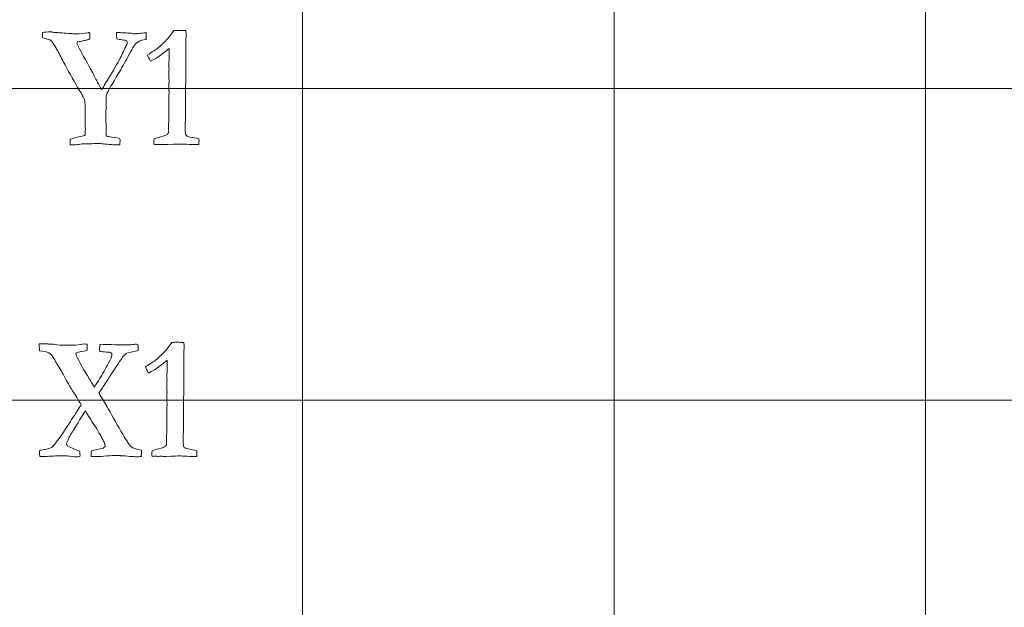
# Model space of a CAD drawing. Units: inches. Extents: x 0 to 60, y 0 to 36.
# Drawn here: x 24.4 to 26.3, y 13.7 to 14.8 of the extents above; entities that cross this region are included whole.
import ezdxf

# ---------------------------------------------------------------- set-up
doc = ezdxf.new("R2010")
doc.units = ezdxf.units.IN
doc.header["$MEASUREMENT"] = 0
doc.layers.add('1', color=7, linetype='CONTINUOUS', true_color=0xffffff)
doc.layers.add('Top$2', color=7, linetype='CONTINUOUS', true_color=0xffffff)

# ---------------------------------------------------------------- blocks, each defined once
blk = doc.blocks.new('00217NBA')
at = {"layer": '1', "color": 9, "linetype": 'Continuous', "lineweight": 18}
for p, q in [((24.9, 0.3), (24.9, 35.7)), ((25.5, 0.3), (25.5, 35.7)), ((26.1, 0.3), (26.1, 35.7)), ((59.7, 14.7), (0.4, 14.7)), ((59.7, 14.1), (0.4, 14.1))]:
    blk.add_line(p, q, dxfattribs=at)
at = {"layer": '1', "color": 251, "linetype": 'Continuous', "lineweight": 18}
for points, knots in [([(24.3993, 14.8026), (24.3994, 14.8037), (24.3995, 14.8053), (24.3996, 14.8074), (24.4021, 14.8083), (24.408, 14.8088), (24.4172, 14.8088), (24.4177, 14.8087), (24.4182, 14.8085), (24.4187, 14.8084), (24.421, 14.808), (24.4226, 14.8078), (24.4236, 14.8078), (24.4241, 14.8078), (24.4245, 14.8079), (24.425, 14.8079), (24.4264, 14.8077), (24.4303, 14.8073), (24.4483, 14.8057), (24.4575, 14.8053), (24.4719, 14.8053), (24.4793, 14.8058), (24.4866, 14.8071), (24.4876, 14.8073), (24.4884, 14.8074), (24.4888, 14.8074), (24.4892, 14.8074), (24.4896, 14.8073), (24.4899, 14.8073), (24.4904, 14.8058), (24.4907, 14.8047), (24.4907, 14.8039), (24.4906, 14.801), (24.4906, 14.7981), (24.4905, 14.7952), (24.4884, 14.7942), (24.4858, 14.7934), (24.4827, 14.7928), (24.4806, 14.7924), (24.4785, 14.7919), (24.4764, 14.7915), (24.4741, 14.7909), (24.4709, 14.7903), (24.467, 14.7897), (24.4667, 14.7895), (24.4664, 14.7892), (24.4661, 14.789), (24.466, 14.7883), (24.4659, 14.7875), (24.4658, 14.7868), (24.4689, 14.7789), (24.4755, 14.7666), (24.4856, 14.7498), (24.4882, 14.7445), (24.4908, 14.7394), (24.4935, 14.7347), (24.4942, 14.7335), (24.4969, 14.7283), (24.5015, 14.7192), (24.502, 14.7182), (24.5025, 14.7171), (24.5031, 14.7161), (24.5039, 14.7146), (24.5048, 14.7131), (24.5072, 14.7089), (24.5083, 14.707), (24.5087, 14.7061), (24.5106, 14.7025), (24.5122, 14.6998), (24.5136, 14.6979), (24.5185, 14.7061), (24.5233, 14.7142), (24.5282, 14.7224), (24.5331, 14.7297), (24.5393, 14.7404), (24.547, 14.7545), (24.5472, 14.7548), (24.5474, 14.7551), (24.5476, 14.7553), (24.5516, 14.7638), (24.5556, 14.7722), (24.5596, 14.7806), (24.5614, 14.7838), (24.5624, 14.7862), (24.5624, 14.7884), (24.5623, 14.7893), (24.562, 14.7907), (24.5606, 14.7918), (24.5594, 14.7925), (24.5584, 14.7927), (24.558, 14.7929), (24.5561, 14.7931), (24.5525, 14.7933), (24.5505, 14.7938), (24.5487, 14.7942), (24.5451, 14.7948), (24.5436, 14.7952), (24.5425, 14.7955), (24.5423, 14.797), (24.542, 14.8011), (24.5416, 14.8079), (24.5513, 14.8073), (24.5609, 14.8067), (24.5706, 14.8061), (24.5714, 14.806), (24.5726, 14.8058), (24.5741, 14.8054), (24.5764, 14.8054), (24.5786, 14.8054), (24.5809, 14.8054), (24.5817, 14.8055), (24.5825, 14.8055), (24.5833, 14.8056), (24.5863, 14.8061), (24.5902, 14.8066), (24.595, 14.8069), (24.5964, 14.807), (24.5978, 14.8072), (24.5991, 14.8074), (24.5991, 14.8032), (24.599, 14.799), (24.599, 14.7948), (24.5984, 14.7946), (24.5978, 14.7944), (24.5971, 14.7942), (24.5892, 14.7926), (24.5838, 14.7906), (24.5809, 14.788), (24.5766, 14.7842), (24.571, 14.7751), (24.5638, 14.7605), (24.5577, 14.7497), (24.5516, 14.7388), (24.5454, 14.7279), (24.5344, 14.7101), (24.5273, 14.698), (24.5242, 14.6915), (24.5233, 14.69), (24.5226, 14.688), (24.522, 14.6857), (24.522, 14.6839), (24.522, 14.6822), (24.522, 14.6805), (24.522, 14.6756), (24.5219, 14.6708), (24.5219, 14.6659), (24.5219, 14.6646), (24.5219, 14.6632), (24.5219, 14.6619), (24.5216, 14.659), (24.5215, 14.656), (24.5215, 14.6528), (24.5216, 14.6386), (24.5218, 14.6243), (24.522, 14.61), (24.5224, 14.6091), (24.5229, 14.6085), (24.5236, 14.6081), (24.5249, 14.6077), (24.5279, 14.6071), (24.5416, 14.6053), (24.5467, 14.6044), (24.5485, 14.603), (24.5488, 14.602), (24.5488, 14.5993), (24.5487, 14.5979), (24.5486, 14.5962), (24.5486, 14.5952), (24.5485, 14.5937), (24.5484, 14.5915), (24.543, 14.5917), (24.5376, 14.5918), (24.5322, 14.5919), (24.5272, 14.5924), (24.5221, 14.5929), (24.5171, 14.5934), (24.5136, 14.5937), (24.5101, 14.594), (24.5066, 14.5942), (24.5014, 14.594), (24.4962, 14.5938), (24.4909, 14.5935), (24.487, 14.5935), (24.4831, 14.5935), (24.4792, 14.5935), (24.4779, 14.5937), (24.4758, 14.5934), (24.4729, 14.5929), (24.4682, 14.592), (24.4646, 14.5915), (24.4623, 14.5915), (24.4591, 14.5916), (24.4558, 14.5917), (24.4526, 14.5917), (24.4524, 14.594), (24.4524, 14.5959), (24.4524, 14.5983), (24.4524, 14.6001), (24.4526, 14.6026), (24.4612, 14.6047), (24.4699, 14.6069), (24.4785, 14.609), (24.4797, 14.6094), (24.4807, 14.61), (24.4818, 14.6106), (24.4818, 14.6158), (24.4819, 14.619), (24.4819, 14.6373), (24.4818, 14.6489), (24.4814, 14.6613), (24.4814, 14.6649), (24.4814, 14.6672), (24.4814, 14.6685), (24.4814, 14.6768), (24.4782, 14.6849), (24.4694, 14.6979), (24.4678, 14.7005), (24.4579, 14.7184), (24.4486, 14.735), (24.4394, 14.7516), (24.4351, 14.7599), (24.4307, 14.7682), (24.4264, 14.7764), (24.4259, 14.7773), (24.423, 14.7819), (24.4177, 14.7902), (24.416, 14.7919), (24.4143, 14.7932), (24.4127, 14.7938), (24.4118, 14.7943), (24.4075, 14.7955), (24.3999, 14.7973), (24.3994, 14.7984), (24.3992, 14.7993), (24.3992, 14.8007), (24.3992, 14.8016), (24.3993, 14.8026)], [0, 0, 0, 0, 0.000569, 0.000569, 0.000569, 0.00268, 0.00268, 0.00268, 0.002856, 0.002856, 0.002856, 0.003447, 0.003447, 0.003447, 0.003618, 0.003618, 0.003618, 0.004997, 0.004997, 0.007559, 0.007559, 0.010357, 0.010357, 0.010357, 0.010616, 0.010616, 0.010616, 0.010742, 0.010742, 0.010742, 0.011133, 0.011133, 0.011133, 0.012108, 0.012108, 0.012108, 0.013025, 0.013025, 0.013025, 0.013754, 0.013754, 0.013754, 0.014834, 0.014834, 0.014834, 0.014957, 0.014957, 0.014957, 0.015206, 0.015206, 0.015206, 0.019926, 0.019926, 0.019926, 0.021839, 0.021839, 0.021839, 0.023809, 0.023809, 0.023809, 0.024189, 0.024189, 0.024189, 0.024772, 0.024772, 0.025882, 0.025882, 0.025882, 0.026965, 0.026965, 0.026965, 0.030217, 0.030217, 0.030217, 0.03447, 0.03447, 0.03447, 0.034581, 0.034581, 0.034581, 0.037779, 0.037779, 0.037779, 0.038664, 0.038664, 0.038983, 0.038983, 0.038983, 0.039451, 0.039451, 0.039451, 0.040127, 0.040127, 0.040127, 0.040788, 0.040788, 0.041448, 0.041448, 0.041448, 0.042868, 0.042868, 0.042868, 0.046191, 0.046191, 0.046191, 0.0466, 0.0466, 0.0466, 0.047376, 0.047376, 0.047376, 0.047655, 0.047655, 0.047655, 0.049005, 0.049005, 0.049005, 0.049475, 0.049475, 0.049475, 0.050913, 0.050913, 0.050913, 0.051137, 0.051137, 0.051137, 0.053149, 0.053149, 0.053149, 0.056865, 0.056865, 0.056865, 0.061155, 0.061155, 0.061155, 0.065981, 0.065981, 0.065981, 0.066694, 0.066694, 0.066694, 0.067291, 0.067291, 0.067291, 0.06896, 0.06896, 0.06896, 0.06942, 0.06942, 0.06942, 0.070457, 0.070457, 0.070457, 0.075361, 0.075361, 0.075361, 0.075646, 0.075646, 0.075646, 0.0767, 0.0767, 0.078712, 0.078712, 0.080115, 0.080115, 0.080947, 0.080947, 0.080947, 0.081497, 0.081497, 0.081497, 0.08339, 0.08339, 0.08339, 0.085168, 0.085168, 0.085168, 0.086391, 0.086391, 0.086391, 0.088223, 0.088223, 0.088223, 0.089591, 0.089591, 0.089591, 0.090338, 0.090338, 0.090338, 0.091587, 0.091587, 0.091587, 0.092726, 0.092726, 0.092726, 0.09335, 0.09335, 0.094006, 0.094006, 0.094006, 0.097129, 0.097129, 0.097129, 0.097558, 0.097558, 0.097558, 0.098673, 0.098673, 0.114639, 0.114639, 0.130605, 0.130605, 0.151227, 0.151227, 0.261989, 0.261989, 0.309119, 0.309119, 0.934457, 0.934457, 0.934457, 0.96099, 0.96099, 0.96099, 0.976421, 0.976421, 0.976421, 0.982264, 0.982264, 0.982264, 0.994902, 0.994902, 0.994902, 0.997562, 0.997562, 1, 1, 1, 1]), ([(24.3931, 14.2046), (24.3931, 14.2059), (24.3932, 14.2073), (24.3933, 14.2086), (24.3967, 14.2087), (24.3995, 14.2088), (24.4038, 14.2088), (24.4056, 14.2087), (24.4096, 14.2084), (24.4121, 14.2081), (24.4147, 14.2079), (24.4158, 14.208), (24.417, 14.208), (24.4182, 14.2081), (24.4186, 14.2081), (24.4203, 14.2078), (24.4285, 14.2062), (24.4361, 14.2058), (24.4583, 14.2058), (24.4698, 14.2066), (24.4808, 14.2084), (24.4822, 14.2083), (24.4839, 14.2082), (24.4857, 14.2079), (24.4855, 14.2043), (24.4854, 14.2006), (24.4854, 14.1968), (24.484, 14.1961), (24.483, 14.1956), (24.4825, 14.1953), (24.4778, 14.1944), (24.4731, 14.1935), (24.4685, 14.1925), (24.4673, 14.1922), (24.4658, 14.1916), (24.4638, 14.1907), (24.4639, 14.1887), (24.4641, 14.1872), (24.4643, 14.1863), (24.4712, 14.1724), (24.4777, 14.1607), (24.4837, 14.1515), (24.4883, 14.1437), (24.4928, 14.136), (24.4979, 14.1273), (24.4984, 14.1264), (24.499, 14.1255), (24.5017, 14.1294), (24.5043, 14.1333), (24.507, 14.1372), (24.5129, 14.1474), (24.5187, 14.1575), (24.5288, 14.175), (24.5314, 14.1806), (24.5326, 14.1843), (24.5329, 14.1854), (24.5331, 14.1865), (24.5331, 14.1875), (24.533, 14.1884), (24.5329, 14.1893), (24.5327, 14.1902), (24.5308, 14.1914), (24.5293, 14.1922), (24.5282, 14.1925), (24.5275, 14.1926), (24.5257, 14.1928), (24.5179, 14.1929), (24.5135, 14.1934), (24.5097, 14.1942), (24.5094, 14.1964), (24.5093, 14.1981), (24.5093, 14.1998), (24.5094, 14.2011), (24.5096, 14.2033), (24.5096, 14.204), (24.5096, 14.2053), (24.5097, 14.2071), (24.5107, 14.2072), (24.5117, 14.2075), (24.5125, 14.2079), (24.521, 14.2073), (24.5385, 14.2069), (24.5684, 14.2069), (24.5714, 14.2071), (24.5741, 14.2074), (24.5767, 14.2078), (24.5783, 14.2079), (24.5798, 14.2079), (24.5812, 14.2078), (24.5831, 14.2074), (24.5836, 14.2052), (24.5838, 14.2032), (24.5838, 14.2003), (24.5838, 14.1985), (24.5837, 14.196), (24.5764, 14.1942), (24.5692, 14.1923), (24.5619, 14.1905), (24.5601, 14.1898), (24.5582, 14.1882), (24.556, 14.1859), (24.5538, 14.1836), (24.548, 14.1752), (24.5316, 14.1502), (24.5249, 14.1397), (24.518, 14.1292), (24.5157, 14.1254), (24.5137, 14.1224), (24.5122, 14.1201), (24.5106, 14.1178), (24.5092, 14.1158), (24.508, 14.1139), (24.5087, 14.1128), (24.5094, 14.1116), (24.5101, 14.1104), (24.5153, 14.1016), (24.5206, 14.0928), (24.5259, 14.0839), (24.5353, 14.0674), (24.5446, 14.051), (24.5615, 14.0215), (24.567, 14.0135), (24.5731, 14.0084), (24.5795, 14.0061), (24.5899, 14.0038), (24.5902, 14.0015), (24.5903, 14.0001), (24.5903, 13.9989), (24.5901, 13.9968), (24.5896, 13.9932), (24.5897, 13.9927), (24.5899, 13.9922), (24.59, 13.9917), (24.5867, 13.9916), (24.5833, 13.9915), (24.58, 13.9914), (24.5778, 13.9914), (24.5736, 13.9917), (24.5673, 13.9922), (24.5615, 13.9927), (24.5557, 13.9931), (24.5499, 13.9935), (24.5493, 13.9937), (24.5487, 13.9938), (24.5481, 13.9939), (24.5461, 13.994), (24.5447, 13.994), (24.5381, 13.994), (24.5311, 13.9937), (24.5149, 13.9922), (24.5089, 13.9917), (24.5027, 13.9917), (24.4987, 13.9918), (24.4932, 13.992), (24.4932, 13.9935), (24.4932, 13.995), (24.4932, 13.9984), (24.4933, 14.0005), (24.4935, 14.0026), (24.5007, 14.0048), (24.5083, 14.0067), (24.5162, 14.0081), (24.5172, 14.0089), (24.5184, 14.0097), (24.5197, 14.0105), (24.5198, 14.0111), (24.5198, 14.0117), (24.5198, 14.0123), (24.5198, 14.0133), (24.5197, 14.0143), (24.5194, 14.0153), (24.5189, 14.0175), (24.5176, 14.0205), (24.5155, 14.0246), (24.5113, 14.0324), (24.5058, 14.0418), (24.493, 14.0617), (24.4875, 14.0706), (24.4819, 14.0795), (24.4797, 14.0764), (24.4721, 14.0641), (24.4592, 14.0423), (24.455, 14.0367), (24.4515, 14.0307), (24.4468, 14.02), (24.4459, 14.0175), (24.4459, 14.0163), (24.4459, 14.0159), (24.446, 14.0155), (24.446, 14.015), (24.4466, 14.014), (24.4472, 14.013), (24.4478, 14.012), (24.4513, 14.0101), (24.4557, 14.0082), (24.4608, 14.0062), (24.466, 14.0042), (24.4694, 14.003), (24.4709, 14.0023), (24.4711, 13.9997), (24.4714, 13.9971), (24.4717, 13.9945), (24.4717, 13.9943), (24.4717, 13.994), (24.4717, 13.9937), (24.4716, 13.9931), (24.4715, 13.9925), (24.4714, 13.9919), (24.4687, 13.9914), (24.4668, 13.9912), (24.4644, 13.9912), (24.4599, 13.9917), (24.4524, 13.9925), (24.4498, 13.9929), (24.4452, 13.9931), (24.4387, 13.9932), (24.4365, 13.9933), (24.4342, 13.9934), (24.432, 13.9934), (24.4216, 13.9929), (24.4112, 13.9923), (24.4008, 13.9917), (24.4002, 13.9917), (24.3979, 13.9918), (24.3942, 13.9919), (24.394, 13.9944), (24.3938, 13.9969), (24.3936, 13.9994), (24.3936, 14.0005), (24.3937, 14.0019), (24.394, 14.0038), (24.3957, 14.004), (24.3977, 14.0043), (24.4001, 14.0046), (24.4075, 14.0054), (24.4131, 14.007), (24.417, 14.0093), (24.4186, 14.0103), (24.4216, 14.0137), (24.4259, 14.0195), (24.4326, 14.0282), (24.4387, 14.0368), (24.4471, 14.0501), (24.4496, 14.0537), (24.4514, 14.0562), (24.4563, 14.0643), (24.4639, 14.076), (24.4738, 14.0912), (24.4711, 14.0962), (24.4683, 14.1011), (24.4655, 14.1061), (24.4595, 14.1149), (24.4548, 14.1222), (24.4488, 14.1328), (24.4459, 14.1376), (24.4432, 14.1425), (24.44, 14.1487), (24.4379, 14.1526), (24.4368, 14.1541), (24.4323, 14.1611), (24.427, 14.1703), (24.4184, 14.1862), (24.4154, 14.1893), (24.408, 14.1934), (24.402, 14.1946), (24.3937, 14.1952), (24.3937, 14.1961), (24.3937, 14.1969), (24.3937, 14.1989), (24.3937, 14.1998), (24.3936, 14.2004), (24.3932, 14.2025), (24.3931, 14.2039), (24.3931, 14.2046)], [0, 0, 0, 0, 0.003235, 0.003235, 0.003235, 0.009828, 0.009828, 0.016928, 0.016928, 0.029555, 0.029555, 0.029555, 0.033626, 0.033626, 0.033626, 0.039619, 0.039619, 0.050506, 0.050506, 0.063955, 0.063955, 0.063955, 0.067406, 0.067406, 0.067406, 0.075111, 0.075111, 0.075111, 0.077429, 0.077429, 0.077429, 0.087367, 0.087367, 0.087367, 0.090857, 0.090857, 0.090857, 0.093949, 0.093949, 0.093949, 0.121715, 0.121715, 0.121715, 0.140535, 0.140535, 0.142719, 0.142719, 0.142719, 0.152639, 0.152639, 0.152639, 0.177031, 0.177031, 0.194989, 0.194989, 0.194989, 0.197327, 0.197327, 0.197327, 0.199282, 0.199282, 0.199282, 0.202915, 0.202915, 0.202915, 0.206787, 0.206787, 0.213264, 0.213264, 0.213264, 0.216822, 0.216822, 0.218601, 0.218601, 0.218601, 0.221291, 0.221291, 0.221291, 0.22339, 0.22339, 0.22339, 0.260238, 0.260238, 0.264945, 0.264945, 0.264945, 0.268326, 0.268326, 0.273859, 0.273859, 0.273859, 0.27814, 0.27814, 0.280649, 0.280649, 0.280649, 0.296354, 0.296354, 0.296354, 0.301643, 0.301643, 0.301643, 0.323197, 0.323197, 0.338727, 0.338727, 0.338727, 0.34609, 0.34609, 0.34609, 0.351146, 0.351146, 0.351146, 0.353935, 0.353935, 0.353935, 0.374945, 0.374945, 0.374945, 0.413448, 0.413448, 0.444113, 0.444113, 0.465979, 0.465979, 0.465979, 0.469061, 0.469061, 0.471834, 0.471834, 0.471834, 0.472938, 0.472938, 0.472938, 0.479999, 0.479999, 0.479999, 0.488981, 0.488981, 0.488981, 0.501264, 0.501264, 0.501264, 0.502597, 0.502597, 0.502597, 0.505474, 0.505474, 0.528487, 0.528487, 0.551517, 0.551517, 0.566437, 0.566437, 0.566437, 0.569681, 0.569681, 0.574129, 0.574129, 0.574129, 0.591385, 0.591385, 0.591385, 0.594541, 0.594541, 0.594541, 0.595887, 0.595887, 0.595887, 0.598141, 0.598141, 0.598141, 0.605553, 0.605553, 0.605553, 0.629824, 0.629824, 0.649213, 0.649213, 0.649213, 0.681166, 0.681166, 0.681166, 0.69653, 0.69653, 0.706393, 0.706393, 0.706393, 0.707372, 0.707372, 0.707372, 0.70996, 0.70996, 0.70996, 0.720475, 0.720475, 0.720475, 0.72841, 0.72841, 0.72841, 0.734138, 0.734138, 0.734138, 0.73474, 0.73474, 0.73474, 0.736097, 0.736097, 0.736097, 0.740192, 0.740192, 0.747179, 0.747179, 0.747179, 0.757267, 0.757267, 0.757267, 0.762128, 0.762128, 0.762128, 0.785101, 0.785101, 0.785101, 0.789962, 0.789962, 0.789962, 0.795512, 0.795512, 0.795512, 0.798711, 0.798711, 0.798711, 0.803222, 0.803222, 0.803222, 0.816224, 0.816224, 0.816224, 0.826212, 0.826212, 0.826212, 0.849234, 0.849234, 0.862649, 0.862649, 0.862649, 0.893297, 0.893297, 0.893297, 0.905867, 0.905867, 0.905867, 0.92504, 0.92504, 0.941093, 0.941093, 0.941093, 0.95094, 0.95094, 0.95094, 0.97474, 0.97474, 0.983516, 0.983516, 0.992391, 0.992391, 0.992391, 0.99424, 0.99424, 0.996874, 0.996874, 0.996874, 1, 1, 1, 1])]:
    blk.add_open_spline(points, degree=3, knots=knots, dxfattribs=at)
at = {"layer": '1', "color": 18, "linetype": 'Continuous', "lineweight": 18}
for points in [[(24.6412, 14.7966), (24.6441, 14.7998), (24.6479, 14.8048), (24.6524, 14.8114), (24.6528, 14.8114), (24.656, 14.8115), (24.662, 14.8118), (24.6635, 14.8117), (24.665, 14.8117), (24.6665, 14.8116), (24.6695, 14.8115), (24.6724, 14.8115), (24.6754, 14.8114), (24.6758, 14.8078), (24.6759, 14.8053), (24.6759, 14.803), (24.6759, 14.8013), (24.6758, 14.7984), (24.6757, 14.7968), (24.6756, 14.7908), (24.6754, 14.772), (24.6753, 14.7636), (24.6752, 14.7551), (24.6753, 14.7498), (24.6754, 14.7446), (24.6754, 14.7393), (24.6751, 14.7016), (24.6747, 14.6639), (24.6744, 14.6262), (24.6744, 14.623), (24.6744, 14.6198), (24.6744, 14.6133), (24.675, 14.6109), (24.6764, 14.6095), (24.6777, 14.608), (24.6812, 14.6068), (24.687, 14.6058), (24.6892, 14.6055), (24.6937, 14.6045), (24.7005, 14.6031), (24.7007, 14.602), (24.7008, 14.601), (24.7008, 14.5987), (24.7007, 14.596), (24.7005, 14.5919), (24.6985, 14.5919), (24.6965, 14.5919), (24.6903, 14.5919), (24.6843, 14.5921), (24.6764, 14.5925), (24.6716, 14.5929), (24.6683, 14.593), (24.6642, 14.593), (24.6559, 14.5928), (24.6415, 14.5922), (24.6399, 14.5921), (24.6386, 14.592), (24.6367, 14.592), (24.6358, 14.592), (24.635, 14.592), (24.6336, 14.5922), (24.6323, 14.5923), (24.6309, 14.5924), (24.6297, 14.5923), (24.6284, 14.5922), (24.6271, 14.592), (24.6247, 14.5922), (24.6224, 14.5923), (24.62, 14.5924), (24.6191, 14.5924), (24.6172, 14.5922), (24.6142, 14.5919), (24.614, 14.5944), (24.614, 14.5962), (24.614, 14.5988), (24.614, 14.6006), (24.6142, 14.6031), (24.618, 14.6043), (24.6224, 14.6055), (24.6342, 14.6085), (24.6384, 14.6101), (24.6416, 14.6133), (24.6424, 14.6155), (24.6424, 14.6182), (24.6423, 14.622), (24.6423, 14.6258), (24.6422, 14.6296), (24.6424, 14.6337), (24.6426, 14.6378), (24.6428, 14.642), (24.6427, 14.6504), (24.6427, 14.6589), (24.6426, 14.6674), (24.6426, 14.6696), (24.6425, 14.6718), (24.6425, 14.6739), (24.6425, 14.6748), (24.6426, 14.6782), (24.6428, 14.684), (24.6429, 14.687), (24.6431, 14.6897), (24.6431, 14.6935), (24.6429, 14.698), (24.6426, 14.7056), (24.6428, 14.7088), (24.643, 14.712), (24.6432, 14.7151), (24.6428, 14.7224), (24.6426, 14.7267), (24.6426, 14.7297), (24.6427, 14.7314), (24.6429, 14.7344), (24.643, 14.7358), (24.6431, 14.7372), (24.6429, 14.741), (24.6428, 14.7448), (24.6426, 14.7486), (24.6428, 14.7503), (24.6429, 14.7521), (24.6431, 14.7538), (24.6432, 14.7561), (24.6432, 14.7593), (24.6432, 14.767), (24.6432, 14.7717), (24.6431, 14.7771), (24.6364, 14.7712), (24.6288, 14.7653), (24.6202, 14.7594), (24.6192, 14.7587), (24.615, 14.7564), (24.6075, 14.7525), (24.6044, 14.7578), (24.6025, 14.7619), (24.6017, 14.7646), (24.6116, 14.7707), (24.6184, 14.7752), (24.628, 14.783), (24.6344, 14.7892), (24.6412, 14.7966)], [(24.6373, 14.1966), (24.6402, 14.1998), (24.644, 14.2048), (24.6485, 14.2114), (24.649, 14.2114), (24.6521, 14.2115), (24.6581, 14.2118), (24.6596, 14.2117), (24.6611, 14.2117), (24.6626, 14.2116), (24.6656, 14.2115), (24.6686, 14.2115), (24.6715, 14.2114), (24.6719, 14.2078), (24.6721, 14.2053), (24.6721, 14.203), (24.672, 14.2013), (24.6719, 14.1984), (24.6718, 14.1968), (24.6717, 14.1908), (24.6715, 14.172), (24.6715, 14.1636), (24.6714, 14.1551), (24.6714, 14.1498), (24.6715, 14.1446), (24.6715, 14.1393), (24.6712, 14.1016), (24.6708, 14.0639), (24.6705, 14.0262), (24.6705, 14.023), (24.6705, 14.0198), (24.6705, 14.0133), (24.6712, 14.0109), (24.6725, 14.0095), (24.6738, 14.008), (24.6773, 14.0068), (24.6831, 14.0058), (24.6853, 14.0055), (24.6898, 14.0045), (24.6966, 14.0031), (24.6968, 14.002), (24.6969, 14.001), (24.6969, 13.9987), (24.6968, 13.996), (24.6966, 13.9919), (24.6946, 13.9919), (24.6926, 13.9919), (24.6864, 13.9919), (24.6804, 13.9921), (24.6725, 13.9925), (24.6677, 13.9929), (24.6644, 13.993), (24.6603, 13.993), (24.652, 13.9928), (24.6376, 13.9922), (24.636, 13.9921), (24.6347, 13.992), (24.6328, 13.992), (24.632, 13.992), (24.6311, 13.992), (24.6298, 13.9922), (24.6284, 13.9923), (24.627, 13.9924), (24.6258, 13.9923), (24.6245, 13.9922), (24.6232, 13.992), (24.6209, 13.9922), (24.6185, 13.9923), (24.6161, 13.9924), (24.6152, 13.9924), (24.6133, 13.9922), (24.6104, 13.9919), (24.6101, 13.9944), (24.6101, 13.9962), (24.6101, 13.9988), (24.6101, 14.0006), (24.6104, 14.0031), (24.6141, 14.0043), (24.6185, 14.0055), (24.6304, 14.0085), (24.6346, 14.0101), (24.6377, 14.0133), (24.6385, 14.0155), (24.6385, 14.0182), (24.6384, 14.022), (24.6384, 14.0258), (24.6383, 14.0296), (24.6385, 14.0337), (24.6387, 14.0378), (24.6389, 14.042), (24.6388, 14.0504), (24.6388, 14.0589), (24.6387, 14.0674), (24.6387, 14.0696), (24.6386, 14.0718), (24.6386, 14.0739), (24.6386, 14.0748), (24.6387, 14.0782), (24.6389, 14.084), (24.6391, 14.087), (24.6392, 14.0897), (24.6392, 14.0935), (24.639, 14.098), (24.6387, 14.1056), (24.6389, 14.1088), (24.6391, 14.112), (24.6393, 14.1151), (24.639, 14.1224), (24.6387, 14.1267), (24.6387, 14.1297), (24.6388, 14.1314), (24.639, 14.1344), (24.6391, 14.1358), (24.6392, 14.1372), (24.639, 14.141), (24.6389, 14.1448), (24.6387, 14.1486), (24.6389, 14.1503), (24.639, 14.1521), (24.6392, 14.1538), (24.6393, 14.1561), (24.6393, 14.1593), (24.6393, 14.167), (24.6393, 14.1717), (24.6392, 14.1771), (24.6325, 14.1712), (24.6249, 14.1653), (24.6163, 14.1594), (24.6153, 14.1587), (24.6111, 14.1564), (24.6036, 14.1525), (24.6006, 14.1578), (24.5986, 14.1619), (24.5978, 14.1646), (24.6078, 14.1707), (24.6145, 14.1752), (24.6241, 14.183), (24.6305, 14.1892), (24.6373, 14.1966)]]:
    blk.add_open_spline(points, degree=3, knots=[0, 0, 0, 0, 0.031848, 0.031848, 0.031848, 0.048252, 0.048252, 0.048252, 0.056046, 0.056046, 0.056046, 0.071263, 0.071263, 0.071263, 0.084723, 0.084723, 0.08921, 0.08921, 0.08921, 0.118376, 0.118376, 0.142121, 0.142121, 0.142121, 0.165171, 0.165171, 0.165171, 0.329163, 0.329163, 0.329163, 0.343011, 0.343011, 0.357497, 0.357497, 0.357497, 0.374151, 0.374151, 0.374151, 0.394403, 0.394403, 0.394403, 0.399033, 0.399033, 0.404821, 0.404821, 0.404821, 0.413536, 0.413536, 0.431653, 0.431653, 0.431653, 0.445632, 0.445632, 0.463847, 0.463847, 0.463847, 0.469281, 0.469281, 0.473629, 0.473629, 0.473629, 0.479234, 0.479234, 0.479234, 0.484479, 0.484479, 0.484479, 0.494207, 0.494207, 0.494207, 0.50214, 0.50214, 0.50214, 0.509888, 0.509888, 0.517267, 0.517267, 0.517267, 0.535944, 0.535944, 0.561737, 0.561737, 0.586603, 0.586603, 0.586603, 0.602863, 0.602863, 0.602863, 0.620482, 0.620482, 0.620482, 0.656664, 0.656664, 0.656664, 0.665958, 0.665958, 0.665958, 0.680259, 0.680259, 0.680259, 0.691701, 0.691701, 0.698814, 0.698814, 0.698814, 0.712185, 0.712185, 0.712185, 0.730204, 0.730204, 0.753372, 0.753372, 0.773269, 0.773269, 0.773269, 0.789818, 0.789818, 0.789818, 0.797426, 0.797426, 0.797426, 0.811043, 0.811043, 0.82444, 0.82444, 0.82444, 0.866262, 0.866262, 0.866262, 0.887094, 0.887094, 0.887094, 0.906411, 0.906411, 0.906411, 0.9417, 0.9417, 1, 1, 1, 1], dxfattribs=at)

msp = doc.modelspace()

# ---------------------------------------------------------------- linework, layer by layer
at = {"layer": 'Top$2', "color": 9, "linetype": 'Continuous', "lineweight": 18}
for p, q in [((24.9, 0.3), (24.9, 35.7)), ((25.5, 0.3), (25.5, 35.7)), ((26.1, 0.3), (26.1, 35.7)), ((59.7, 14.7), (0.4, 14.7)), ((59.7, 14.1), (0.4, 14.1))]:
    msp.add_line(p, q, dxfattribs=at)
at = {"layer": 'Top$2', "color": 251, "linetype": 'Continuous', "lineweight": 18}
for points, knots in [([(24.3993, 14.8026), (24.3994, 14.8037), (24.3995, 14.8053), (24.3996, 14.8074), (24.4021, 14.8083), (24.408, 14.8088), (24.4172, 14.8088), (24.4177, 14.8087), (24.4182, 14.8085), (24.4187, 14.8084), (24.421, 14.808), (24.4226, 14.8078), (24.4236, 14.8078), (24.4241, 14.8078), (24.4245, 14.8079), (24.425, 14.8079), (24.4264, 14.8077), (24.4303, 14.8073), (24.4483, 14.8057), (24.4575, 14.8053), (24.4719, 14.8053), (24.4793, 14.8058), (24.4866, 14.8071), (24.4876, 14.8073), (24.4884, 14.8074), (24.4888, 14.8074), (24.4892, 14.8074), (24.4896, 14.8073), (24.4899, 14.8073), (24.4904, 14.8058), (24.4907, 14.8047), (24.4907, 14.8039), (24.4906, 14.801), (24.4906, 14.7981), (24.4905, 14.7952), (24.4884, 14.7942), (24.4858, 14.7934), (24.4827, 14.7928), (24.4806, 14.7924), (24.4785, 14.7919), (24.4764, 14.7915), (24.4741, 14.7909), (24.4709, 14.7903), (24.467, 14.7897), (24.4667, 14.7895), (24.4664, 14.7892), (24.4661, 14.789), (24.466, 14.7883), (24.4659, 14.7875), (24.4658, 14.7868), (24.4689, 14.7789), (24.4755, 14.7666), (24.4856, 14.7498), (24.4882, 14.7445), (24.4908, 14.7394), (24.4935, 14.7347), (24.4942, 14.7335), (24.4969, 14.7283), (24.5015, 14.7192), (24.502, 14.7182), (24.5025, 14.7171), (24.5031, 14.7161), (24.5039, 14.7146), (24.5048, 14.7131), (24.5072, 14.7089), (24.5083, 14.707), (24.5087, 14.7061), (24.5106, 14.7025), (24.5122, 14.6998), (24.5136, 14.6979), (24.5185, 14.7061), (24.5233, 14.7142), (24.5282, 14.7224), (24.5331, 14.7297), (24.5393, 14.7404), (24.547, 14.7545), (24.5472, 14.7548), (24.5474, 14.7551), (24.5476, 14.7553), (24.5516, 14.7638), (24.5556, 14.7722), (24.5596, 14.7806), (24.5614, 14.7838), (24.5624, 14.7862), (24.5624, 14.7884), (24.5623, 14.7893), (24.562, 14.7907), (24.5606, 14.7918), (24.5594, 14.7925), (24.5584, 14.7927), (24.558, 14.7929), (24.5561, 14.7931), (24.5525, 14.7933), (24.5505, 14.7938), (24.5487, 14.7942), (24.5451, 14.7948), (24.5436, 14.7952), (24.5425, 14.7955), (24.5423, 14.797), (24.542, 14.8011), (24.5416, 14.8079), (24.5513, 14.8073), (24.5609, 14.8067), (24.5706, 14.8061), (24.5714, 14.806), (24.5726, 14.8058), (24.5741, 14.8054), (24.5764, 14.8054), (24.5786, 14.8054), (24.5809, 14.8054), (24.5817, 14.8055), (24.5825, 14.8055), (24.5833, 14.8056), (24.5863, 14.8061), (24.5902, 14.8066), (24.595, 14.8069), (24.5964, 14.807), (24.5978, 14.8072), (24.5991, 14.8074), (24.5991, 14.8032), (24.599, 14.799), (24.599, 14.7948), (24.5984, 14.7946), (24.5978, 14.7944), (24.5971, 14.7942), (24.5892, 14.7926), (24.5838, 14.7906), (24.5809, 14.788), (24.5766, 14.7842), (24.571, 14.7751), (24.5638, 14.7605), (24.5577, 14.7497), (24.5516, 14.7388), (24.5454, 14.7279), (24.5344, 14.7101), (24.5273, 14.698), (24.5242, 14.6915), (24.5233, 14.69), (24.5226, 14.688), (24.522, 14.6857), (24.522, 14.6839), (24.522, 14.6822), (24.522, 14.6805), (24.522, 14.6756), (24.5219, 14.6708), (24.5219, 14.6659), (24.5219, 14.6646), (24.5219, 14.6632), (24.5219, 14.6619), (24.5216, 14.659), (24.5215, 14.656), (24.5215, 14.6528), (24.5216, 14.6386), (24.5218, 14.6243), (24.522, 14.61), (24.5224, 14.6091), (24.5229, 14.6085), (24.5236, 14.6081), (24.5249, 14.6077), (24.5279, 14.6071), (24.5416, 14.6053), (24.5467, 14.6044), (24.5485, 14.603), (24.5488, 14.602), (24.5488, 14.5993), (24.5487, 14.5979), (24.5486, 14.5962), (24.5486, 14.5952), (24.5485, 14.5937), (24.5484, 14.5915), (24.543, 14.5917), (24.5376, 14.5918), (24.5322, 14.5919), (24.5272, 14.5924), (24.5221, 14.5929), (24.5171, 14.5934), (24.5136, 14.5937), (24.5101, 14.594), (24.5066, 14.5942), (24.5014, 14.594), (24.4962, 14.5938), (24.4909, 14.5935), (24.487, 14.5935), (24.4831, 14.5935), (24.4792, 14.5935), (24.4779, 14.5937), (24.4758, 14.5934), (24.4729, 14.5929), (24.4682, 14.592), (24.4646, 14.5915), (24.4623, 14.5915), (24.4591, 14.5916), (24.4558, 14.5917), (24.4526, 14.5917), (24.4524, 14.594), (24.4524, 14.5959), (24.4524, 14.5983), (24.4524, 14.6001), (24.4526, 14.6026), (24.4612, 14.6047), (24.4699, 14.6069), (24.4785, 14.609), (24.4797, 14.6094), (24.4807, 14.61), (24.4818, 14.6106), (24.4818, 14.6158), (24.4819, 14.619), (24.4819, 14.6373), (24.4818, 14.6489), (24.4814, 14.6613), (24.4814, 14.6649), (24.4814, 14.6672), (24.4814, 14.6685), (24.4814, 14.6768), (24.4782, 14.6849), (24.4694, 14.6979), (24.4678, 14.7005), (24.4579, 14.7184), (24.4486, 14.735), (24.4394, 14.7516), (24.4351, 14.7599), (24.4307, 14.7682), (24.4264, 14.7764), (24.4259, 14.7773), (24.423, 14.7819), (24.4177, 14.7902), (24.416, 14.7919), (24.4143, 14.7932), (24.4127, 14.7938), (24.4118, 14.7943), (24.4075, 14.7955), (24.3999, 14.7973), (24.3994, 14.7984), (24.3992, 14.7993), (24.3992, 14.8007), (24.3992, 14.8016), (24.3993, 14.8026)], [0, 0, 0, 0, 0.000569, 0.000569, 0.000569, 0.00268, 0.00268, 0.00268, 0.002856, 0.002856, 0.002856, 0.003447, 0.003447, 0.003447, 0.003618, 0.003618, 0.003618, 0.004997, 0.004997, 0.007559, 0.007559, 0.010357, 0.010357, 0.010357, 0.010616, 0.010616, 0.010616, 0.010742, 0.010742, 0.010742, 0.011133, 0.011133, 0.011133, 0.012108, 0.012108, 0.012108, 0.013025, 0.013025, 0.013025, 0.013754, 0.013754, 0.013754, 0.014834, 0.014834, 0.014834, 0.014957, 0.014957, 0.014957, 0.015206, 0.015206, 0.015206, 0.019926, 0.019926, 0.019926, 0.021839, 0.021839, 0.021839, 0.023809, 0.023809, 0.023809, 0.024189, 0.024189, 0.024189, 0.024772, 0.024772, 0.025882, 0.025882, 0.025882, 0.026965, 0.026965, 0.026965, 0.030217, 0.030217, 0.030217, 0.03447, 0.03447, 0.03447, 0.034581, 0.034581, 0.034581, 0.037779, 0.037779, 0.037779, 0.038664, 0.038664, 0.038983, 0.038983, 0.038983, 0.039451, 0.039451, 0.039451, 0.040127, 0.040127, 0.040127, 0.040788, 0.040788, 0.041448, 0.041448, 0.041448, 0.042868, 0.042868, 0.042868, 0.046191, 0.046191, 0.046191, 0.0466, 0.0466, 0.0466, 0.047376, 0.047376, 0.047376, 0.047655, 0.047655, 0.047655, 0.049005, 0.049005, 0.049005, 0.049475, 0.049475, 0.049475, 0.050913, 0.050913, 0.050913, 0.051137, 0.051137, 0.051137, 0.053149, 0.053149, 0.053149, 0.056865, 0.056865, 0.056865, 0.061155, 0.061155, 0.061155, 0.065981, 0.065981, 0.065981, 0.066694, 0.066694, 0.066694, 0.067291, 0.067291, 0.067291, 0.06896, 0.06896, 0.06896, 0.06942, 0.06942, 0.06942, 0.070457, 0.070457, 0.070457, 0.075361, 0.075361, 0.075361, 0.075646, 0.075646, 0.075646, 0.0767, 0.0767, 0.078712, 0.078712, 0.080115, 0.080115, 0.080947, 0.080947, 0.080947, 0.081497, 0.081497, 0.081497, 0.08339, 0.08339, 0.08339, 0.085168, 0.085168, 0.085168, 0.086391, 0.086391, 0.086391, 0.088223, 0.088223, 0.088223, 0.089591, 0.089591, 0.089591, 0.090338, 0.090338, 0.090338, 0.091587, 0.091587, 0.091587, 0.092726, 0.092726, 0.092726, 0.09335, 0.09335, 0.094006, 0.094006, 0.094006, 0.097129, 0.097129, 0.097129, 0.097558, 0.097558, 0.097558, 0.098673, 0.098673, 0.114639, 0.114639, 0.130605, 0.130605, 0.151227, 0.151227, 0.261989, 0.261989, 0.309119, 0.309119, 0.934457, 0.934457, 0.934457, 0.96099, 0.96099, 0.96099, 0.976421, 0.976421, 0.976421, 0.982264, 0.982264, 0.982264, 0.994902, 0.994902, 0.994902, 0.997562, 0.997562, 1, 1, 1, 1]), ([(24.3931, 14.2046), (24.3931, 14.2059), (24.3932, 14.2073), (24.3933, 14.2086), (24.3967, 14.2087), (24.3995, 14.2088), (24.4038, 14.2088), (24.4056, 14.2087), (24.4096, 14.2084), (24.4121, 14.2081), (24.4147, 14.2079), (24.4158, 14.208), (24.417, 14.208), (24.4182, 14.2081), (24.4186, 14.2081), (24.4203, 14.2078), (24.4285, 14.2062), (24.4361, 14.2058), (24.4583, 14.2058), (24.4698, 14.2066), (24.4808, 14.2084), (24.4822, 14.2083), (24.4839, 14.2082), (24.4857, 14.2079), (24.4855, 14.2043), (24.4854, 14.2006), (24.4854, 14.1968), (24.484, 14.1961), (24.483, 14.1956), (24.4825, 14.1953), (24.4778, 14.1944), (24.4731, 14.1935), (24.4685, 14.1925), (24.4673, 14.1922), (24.4658, 14.1916), (24.4638, 14.1907), (24.4639, 14.1887), (24.4641, 14.1872), (24.4643, 14.1863), (24.4712, 14.1724), (24.4777, 14.1607), (24.4837, 14.1515), (24.4883, 14.1437), (24.4928, 14.136), (24.4979, 14.1273), (24.4984, 14.1264), (24.499, 14.1255), (24.5017, 14.1294), (24.5043, 14.1333), (24.507, 14.1372), (24.5129, 14.1474), (24.5187, 14.1575), (24.5288, 14.175), (24.5314, 14.1806), (24.5326, 14.1843), (24.5329, 14.1854), (24.5331, 14.1865), (24.5331, 14.1875), (24.533, 14.1884), (24.5329, 14.1893), (24.5327, 14.1902), (24.5308, 14.1914), (24.5293, 14.1922), (24.5282, 14.1925), (24.5275, 14.1926), (24.5257, 14.1928), (24.5179, 14.1929), (24.5135, 14.1934), (24.5097, 14.1942), (24.5094, 14.1964), (24.5093, 14.1981), (24.5093, 14.1998), (24.5094, 14.2011), (24.5096, 14.2033), (24.5096, 14.204), (24.5096, 14.2053), (24.5097, 14.2071), (24.5107, 14.2072), (24.5117, 14.2075), (24.5125, 14.2079), (24.521, 14.2073), (24.5385, 14.2069), (24.5684, 14.2069), (24.5714, 14.2071), (24.5741, 14.2074), (24.5767, 14.2078), (24.5783, 14.2079), (24.5798, 14.2079), (24.5812, 14.2078), (24.5831, 14.2074), (24.5836, 14.2052), (24.5838, 14.2032), (24.5838, 14.2003), (24.5838, 14.1985), (24.5837, 14.196), (24.5764, 14.1942), (24.5692, 14.1923), (24.5619, 14.1905), (24.5601, 14.1898), (24.5582, 14.1882), (24.556, 14.1859), (24.5538, 14.1836), (24.548, 14.1752), (24.5316, 14.1502), (24.5249, 14.1397), (24.518, 14.1292), (24.5157, 14.1254), (24.5137, 14.1224), (24.5122, 14.1201), (24.5106, 14.1178), (24.5092, 14.1158), (24.508, 14.1139), (24.5087, 14.1128), (24.5094, 14.1116), (24.5101, 14.1104), (24.5153, 14.1016), (24.5206, 14.0928), (24.5259, 14.0839), (24.5353, 14.0674), (24.5446, 14.051), (24.5615, 14.0215), (24.567, 14.0135), (24.5731, 14.0084), (24.5795, 14.0061), (24.5899, 14.0038), (24.5902, 14.0015), (24.5903, 14.0001), (24.5903, 13.9989), (24.5901, 13.9968), (24.5896, 13.9932), (24.5897, 13.9927), (24.5899, 13.9922), (24.59, 13.9917), (24.5867, 13.9916), (24.5833, 13.9915), (24.58, 13.9914), (24.5778, 13.9914), (24.5736, 13.9917), (24.5673, 13.9922), (24.5615, 13.9927), (24.5557, 13.9931), (24.5499, 13.9935), (24.5493, 13.9937), (24.5487, 13.9938), (24.5481, 13.9939), (24.5461, 13.994), (24.5447, 13.994), (24.5381, 13.994), (24.5311, 13.9937), (24.5149, 13.9922), (24.5089, 13.9917), (24.5027, 13.9917), (24.4987, 13.9918), (24.4932, 13.992), (24.4932, 13.9935), (24.4932, 13.995), (24.4932, 13.9984), (24.4933, 14.0005), (24.4935, 14.0026), (24.5007, 14.0048), (24.5083, 14.0067), (24.5162, 14.0081), (24.5172, 14.0089), (24.5184, 14.0097), (24.5197, 14.0105), (24.5198, 14.0111), (24.5198, 14.0117), (24.5198, 14.0123), (24.5198, 14.0133), (24.5197, 14.0143), (24.5194, 14.0153), (24.5189, 14.0175), (24.5176, 14.0205), (24.5155, 14.0246), (24.5113, 14.0324), (24.5058, 14.0418), (24.493, 14.0617), (24.4875, 14.0706), (24.4819, 14.0795), (24.4797, 14.0764), (24.4721, 14.0641), (24.4592, 14.0423), (24.455, 14.0367), (24.4515, 14.0307), (24.4468, 14.02), (24.4459, 14.0175), (24.4459, 14.0163), (24.4459, 14.0159), (24.446, 14.0155), (24.446, 14.015), (24.4466, 14.014), (24.4472, 14.013), (24.4478, 14.012), (24.4513, 14.0101), (24.4557, 14.0082), (24.4608, 14.0062), (24.466, 14.0042), (24.4694, 14.003), (24.4709, 14.0023), (24.4711, 13.9997), (24.4714, 13.9971), (24.4717, 13.9945), (24.4717, 13.9943), (24.4717, 13.994), (24.4717, 13.9937), (24.4716, 13.9931), (24.4715, 13.9925), (24.4714, 13.9919), (24.4687, 13.9914), (24.4668, 13.9912), (24.4644, 13.9912), (24.4599, 13.9917), (24.4524, 13.9925), (24.4498, 13.9929), (24.4452, 13.9931), (24.4387, 13.9932), (24.4365, 13.9933), (24.4342, 13.9934), (24.432, 13.9934), (24.4216, 13.9929), (24.4112, 13.9923), (24.4008, 13.9917), (24.4002, 13.9917), (24.3979, 13.9918), (24.3942, 13.9919), (24.394, 13.9944), (24.3938, 13.9969), (24.3936, 13.9994), (24.3936, 14.0005), (24.3937, 14.0019), (24.394, 14.0038), (24.3957, 14.004), (24.3977, 14.0043), (24.4001, 14.0046), (24.4075, 14.0054), (24.4131, 14.007), (24.417, 14.0093), (24.4186, 14.0103), (24.4216, 14.0137), (24.4259, 14.0195), (24.4326, 14.0282), (24.4387, 14.0368), (24.4471, 14.0501), (24.4496, 14.0537), (24.4514, 14.0562), (24.4563, 14.0643), (24.4639, 14.076), (24.4738, 14.0912), (24.4711, 14.0962), (24.4683, 14.1011), (24.4655, 14.1061), (24.4595, 14.1149), (24.4548, 14.1222), (24.4488, 14.1328), (24.4459, 14.1376), (24.4432, 14.1425), (24.44, 14.1487), (24.4379, 14.1526), (24.4368, 14.1541), (24.4323, 14.1611), (24.427, 14.1703), (24.4184, 14.1862), (24.4154, 14.1893), (24.408, 14.1934), (24.402, 14.1946), (24.3937, 14.1952), (24.3937, 14.1961), (24.3937, 14.1969), (24.3937, 14.1989), (24.3937, 14.1998), (24.3936, 14.2004), (24.3932, 14.2025), (24.3931, 14.2039), (24.3931, 14.2046)], [0, 0, 0, 0, 0.003235, 0.003235, 0.003235, 0.009828, 0.009828, 0.016928, 0.016928, 0.029555, 0.029555, 0.029555, 0.033626, 0.033626, 0.033626, 0.039619, 0.039619, 0.050506, 0.050506, 0.063955, 0.063955, 0.063955, 0.067406, 0.067406, 0.067406, 0.075111, 0.075111, 0.075111, 0.077429, 0.077429, 0.077429, 0.087367, 0.087367, 0.087367, 0.090857, 0.090857, 0.090857, 0.093949, 0.093949, 0.093949, 0.121715, 0.121715, 0.121715, 0.140535, 0.140535, 0.142719, 0.142719, 0.142719, 0.152639, 0.152639, 0.152639, 0.177031, 0.177031, 0.194989, 0.194989, 0.194989, 0.197327, 0.197327, 0.197327, 0.199282, 0.199282, 0.199282, 0.202915, 0.202915, 0.202915, 0.206787, 0.206787, 0.213264, 0.213264, 0.213264, 0.216822, 0.216822, 0.218601, 0.218601, 0.218601, 0.221291, 0.221291, 0.221291, 0.22339, 0.22339, 0.22339, 0.260238, 0.260238, 0.264945, 0.264945, 0.264945, 0.268326, 0.268326, 0.273859, 0.273859, 0.273859, 0.27814, 0.27814, 0.280649, 0.280649, 0.280649, 0.296354, 0.296354, 0.296354, 0.301643, 0.301643, 0.301643, 0.323197, 0.323197, 0.338727, 0.338727, 0.338727, 0.34609, 0.34609, 0.34609, 0.351146, 0.351146, 0.351146, 0.353935, 0.353935, 0.353935, 0.374945, 0.374945, 0.374945, 0.413448, 0.413448, 0.444113, 0.444113, 0.465979, 0.465979, 0.465979, 0.469061, 0.469061, 0.471834, 0.471834, 0.471834, 0.472938, 0.472938, 0.472938, 0.479999, 0.479999, 0.479999, 0.488981, 0.488981, 0.488981, 0.501264, 0.501264, 0.501264, 0.502597, 0.502597, 0.502597, 0.505474, 0.505474, 0.528487, 0.528487, 0.551517, 0.551517, 0.566437, 0.566437, 0.566437, 0.569681, 0.569681, 0.574129, 0.574129, 0.574129, 0.591385, 0.591385, 0.591385, 0.594541, 0.594541, 0.594541, 0.595887, 0.595887, 0.595887, 0.598141, 0.598141, 0.598141, 0.605553, 0.605553, 0.605553, 0.629824, 0.629824, 0.649213, 0.649213, 0.649213, 0.681166, 0.681166, 0.681166, 0.69653, 0.69653, 0.706393, 0.706393, 0.706393, 0.707372, 0.707372, 0.707372, 0.70996, 0.70996, 0.70996, 0.720475, 0.720475, 0.720475, 0.72841, 0.72841, 0.72841, 0.734138, 0.734138, 0.734138, 0.73474, 0.73474, 0.73474, 0.736097, 0.736097, 0.736097, 0.740192, 0.740192, 0.747179, 0.747179, 0.747179, 0.757267, 0.757267, 0.757267, 0.762128, 0.762128, 0.762128, 0.785101, 0.785101, 0.785101, 0.789962, 0.789962, 0.789962, 0.795512, 0.795512, 0.795512, 0.798711, 0.798711, 0.798711, 0.803222, 0.803222, 0.803222, 0.816224, 0.816224, 0.816224, 0.826212, 0.826212, 0.826212, 0.849234, 0.849234, 0.862649, 0.862649, 0.862649, 0.893297, 0.893297, 0.893297, 0.905867, 0.905867, 0.905867, 0.92504, 0.92504, 0.941093, 0.941093, 0.941093, 0.95094, 0.95094, 0.95094, 0.97474, 0.97474, 0.983516, 0.983516, 0.992391, 0.992391, 0.992391, 0.99424, 0.99424, 0.996874, 0.996874, 0.996874, 1, 1, 1, 1])]:
    msp.add_open_spline(points, degree=3, knots=knots, dxfattribs=at)
at = {"layer": 'Top$2', "color": 18, "linetype": 'Continuous', "lineweight": 18}
for points in [[(24.6412, 14.7966), (24.6441, 14.7998), (24.6479, 14.8048), (24.6524, 14.8114), (24.6528, 14.8114), (24.656, 14.8115), (24.662, 14.8118), (24.6635, 14.8117), (24.665, 14.8117), (24.6665, 14.8116), (24.6695, 14.8115), (24.6724, 14.8115), (24.6754, 14.8114), (24.6758, 14.8078), (24.6759, 14.8053), (24.6759, 14.803), (24.6759, 14.8013), (24.6758, 14.7984), (24.6757, 14.7968), (24.6756, 14.7908), (24.6754, 14.772), (24.6753, 14.7636), (24.6752, 14.7551), (24.6753, 14.7498), (24.6754, 14.7446), (24.6754, 14.7393), (24.6751, 14.7016), (24.6747, 14.6639), (24.6744, 14.6262), (24.6744, 14.623), (24.6744, 14.6198), (24.6744, 14.6133), (24.675, 14.6109), (24.6764, 14.6095), (24.6777, 14.608), (24.6812, 14.6068), (24.687, 14.6058), (24.6892, 14.6055), (24.6937, 14.6045), (24.7005, 14.6031), (24.7007, 14.602), (24.7008, 14.601), (24.7008, 14.5987), (24.7007, 14.596), (24.7005, 14.5919), (24.6985, 14.5919), (24.6965, 14.5919), (24.6903, 14.5919), (24.6843, 14.5921), (24.6764, 14.5925), (24.6716, 14.5929), (24.6683, 14.593), (24.6642, 14.593), (24.6559, 14.5928), (24.6415, 14.5922), (24.6399, 14.5921), (24.6386, 14.592), (24.6367, 14.592), (24.6358, 14.592), (24.635, 14.592), (24.6336, 14.5922), (24.6323, 14.5923), (24.6309, 14.5924), (24.6297, 14.5923), (24.6284, 14.5922), (24.6271, 14.592), (24.6247, 14.5922), (24.6224, 14.5923), (24.62, 14.5924), (24.6191, 14.5924), (24.6172, 14.5922), (24.6142, 14.5919), (24.614, 14.5944), (24.614, 14.5962), (24.614, 14.5988), (24.614, 14.6006), (24.6142, 14.6031), (24.618, 14.6043), (24.6224, 14.6055), (24.6342, 14.6085), (24.6384, 14.6101), (24.6416, 14.6133), (24.6424, 14.6155), (24.6424, 14.6182), (24.6423, 14.622), (24.6423, 14.6258), (24.6422, 14.6296), (24.6424, 14.6337), (24.6426, 14.6378), (24.6428, 14.642), (24.6427, 14.6504), (24.6427, 14.6589), (24.6426, 14.6674), (24.6426, 14.6696), (24.6425, 14.6718), (24.6425, 14.6739), (24.6425, 14.6748), (24.6426, 14.6782), (24.6428, 14.684), (24.6429, 14.687), (24.6431, 14.6897), (24.6431, 14.6935), (24.6429, 14.698), (24.6426, 14.7056), (24.6428, 14.7088), (24.643, 14.712), (24.6432, 14.7151), (24.6428, 14.7224), (24.6426, 14.7267), (24.6426, 14.7297), (24.6427, 14.7314), (24.6429, 14.7344), (24.643, 14.7358), (24.6431, 14.7372), (24.6429, 14.741), (24.6428, 14.7448), (24.6426, 14.7486), (24.6428, 14.7503), (24.6429, 14.7521), (24.6431, 14.7538), (24.6432, 14.7561), (24.6432, 14.7593), (24.6432, 14.767), (24.6432, 14.7717), (24.6431, 14.7771), (24.6364, 14.7712), (24.6288, 14.7653), (24.6202, 14.7594), (24.6192, 14.7587), (24.615, 14.7564), (24.6075, 14.7525), (24.6044, 14.7578), (24.6025, 14.7619), (24.6017, 14.7646), (24.6116, 14.7707), (24.6184, 14.7752), (24.628, 14.783), (24.6344, 14.7892), (24.6412, 14.7966)], [(24.6373, 14.1966), (24.6402, 14.1998), (24.644, 14.2048), (24.6485, 14.2114), (24.649, 14.2114), (24.6521, 14.2115), (24.6581, 14.2118), (24.6596, 14.2117), (24.6611, 14.2117), (24.6626, 14.2116), (24.6656, 14.2115), (24.6686, 14.2115), (24.6715, 14.2114), (24.6719, 14.2078), (24.6721, 14.2053), (24.6721, 14.203), (24.672, 14.2013), (24.6719, 14.1984), (24.6718, 14.1968), (24.6717, 14.1908), (24.6715, 14.172), (24.6715, 14.1636), (24.6714, 14.1551), (24.6714, 14.1498), (24.6715, 14.1446), (24.6715, 14.1393), (24.6712, 14.1016), (24.6708, 14.0639), (24.6705, 14.0262), (24.6705, 14.023), (24.6705, 14.0198), (24.6705, 14.0133), (24.6712, 14.0109), (24.6725, 14.0095), (24.6738, 14.008), (24.6773, 14.0068), (24.6831, 14.0058), (24.6853, 14.0055), (24.6898, 14.0045), (24.6966, 14.0031), (24.6968, 14.002), (24.6969, 14.001), (24.6969, 13.9987), (24.6968, 13.996), (24.6966, 13.9919), (24.6946, 13.9919), (24.6926, 13.9919), (24.6864, 13.9919), (24.6804, 13.9921), (24.6725, 13.9925), (24.6677, 13.9929), (24.6644, 13.993), (24.6603, 13.993), (24.652, 13.9928), (24.6376, 13.9922), (24.636, 13.9921), (24.6347, 13.992), (24.6328, 13.992), (24.632, 13.992), (24.6311, 13.992), (24.6298, 13.9922), (24.6284, 13.9923), (24.627, 13.9924), (24.6258, 13.9923), (24.6245, 13.9922), (24.6232, 13.992), (24.6209, 13.9922), (24.6185, 13.9923), (24.6161, 13.9924), (24.6152, 13.9924), (24.6133, 13.9922), (24.6104, 13.9919), (24.6101, 13.9944), (24.6101, 13.9962), (24.6101, 13.9988), (24.6101, 14.0006), (24.6104, 14.0031), (24.6141, 14.0043), (24.6185, 14.0055), (24.6304, 14.0085), (24.6346, 14.0101), (24.6377, 14.0133), (24.6385, 14.0155), (24.6385, 14.0182), (24.6384, 14.022), (24.6384, 14.0258), (24.6383, 14.0296), (24.6385, 14.0337), (24.6387, 14.0378), (24.6389, 14.042), (24.6388, 14.0504), (24.6388, 14.0589), (24.6387, 14.0674), (24.6387, 14.0696), (24.6386, 14.0718), (24.6386, 14.0739), (24.6386, 14.0748), (24.6387, 14.0782), (24.6389, 14.084), (24.6391, 14.087), (24.6392, 14.0897), (24.6392, 14.0935), (24.639, 14.098), (24.6387, 14.1056), (24.6389, 14.1088), (24.6391, 14.112), (24.6393, 14.1151), (24.639, 14.1224), (24.6387, 14.1267), (24.6387, 14.1297), (24.6388, 14.1314), (24.639, 14.1344), (24.6391, 14.1358), (24.6392, 14.1372), (24.639, 14.141), (24.6389, 14.1448), (24.6387, 14.1486), (24.6389, 14.1503), (24.639, 14.1521), (24.6392, 14.1538), (24.6393, 14.1561), (24.6393, 14.1593), (24.6393, 14.167), (24.6393, 14.1717), (24.6392, 14.1771), (24.6325, 14.1712), (24.6249, 14.1653), (24.6163, 14.1594), (24.6153, 14.1587), (24.6111, 14.1564), (24.6036, 14.1525), (24.6006, 14.1578), (24.5986, 14.1619), (24.5978, 14.1646), (24.6078, 14.1707), (24.6145, 14.1752), (24.6241, 14.183), (24.6305, 14.1892), (24.6373, 14.1966)]]:
    msp.add_open_spline(points, degree=3, knots=[0, 0, 0, 0, 0.031848, 0.031848, 0.031848, 0.048252, 0.048252, 0.048252, 0.056046, 0.056046, 0.056046, 0.071263, 0.071263, 0.071263, 0.084723, 0.084723, 0.08921, 0.08921, 0.08921, 0.118376, 0.118376, 0.142121, 0.142121, 0.142121, 0.165171, 0.165171, 0.165171, 0.329163, 0.329163, 0.329163, 0.343011, 0.343011, 0.357497, 0.357497, 0.357497, 0.374151, 0.374151, 0.374151, 0.394403, 0.394403, 0.394403, 0.399033, 0.399033, 0.404821, 0.404821, 0.404821, 0.413536, 0.413536, 0.431653, 0.431653, 0.431653, 0.445632, 0.445632, 0.463847, 0.463847, 0.463847, 0.469281, 0.469281, 0.473629, 0.473629, 0.473629, 0.479234, 0.479234, 0.479234, 0.484479, 0.484479, 0.484479, 0.494207, 0.494207, 0.494207, 0.50214, 0.50214, 0.50214, 0.509888, 0.509888, 0.517267, 0.517267, 0.517267, 0.535944, 0.535944, 0.561737, 0.561737, 0.586603, 0.586603, 0.586603, 0.602863, 0.602863, 0.602863, 0.620482, 0.620482, 0.620482, 0.656664, 0.656664, 0.656664, 0.665958, 0.665958, 0.665958, 0.680259, 0.680259, 0.680259, 0.691701, 0.691701, 0.698814, 0.698814, 0.698814, 0.712185, 0.712185, 0.712185, 0.730204, 0.730204, 0.753372, 0.753372, 0.773269, 0.773269, 0.773269, 0.789818, 0.789818, 0.789818, 0.797426, 0.797426, 0.797426, 0.811043, 0.811043, 0.82444, 0.82444, 0.82444, 0.866262, 0.866262, 0.866262, 0.887094, 0.887094, 0.887094, 0.906411, 0.906411, 0.906411, 0.9417, 0.9417, 1, 1, 1, 1], dxfattribs=at)

# ---------------------------------------------------------------- block references
at = {"layer": '1', "color": 153, "linetype": 'Continuous', "lineweight": 18}
msp.add_blockref('00217NBA', (0, 0), dxfattribs=at)

doc.saveas('drawing.dxf')
